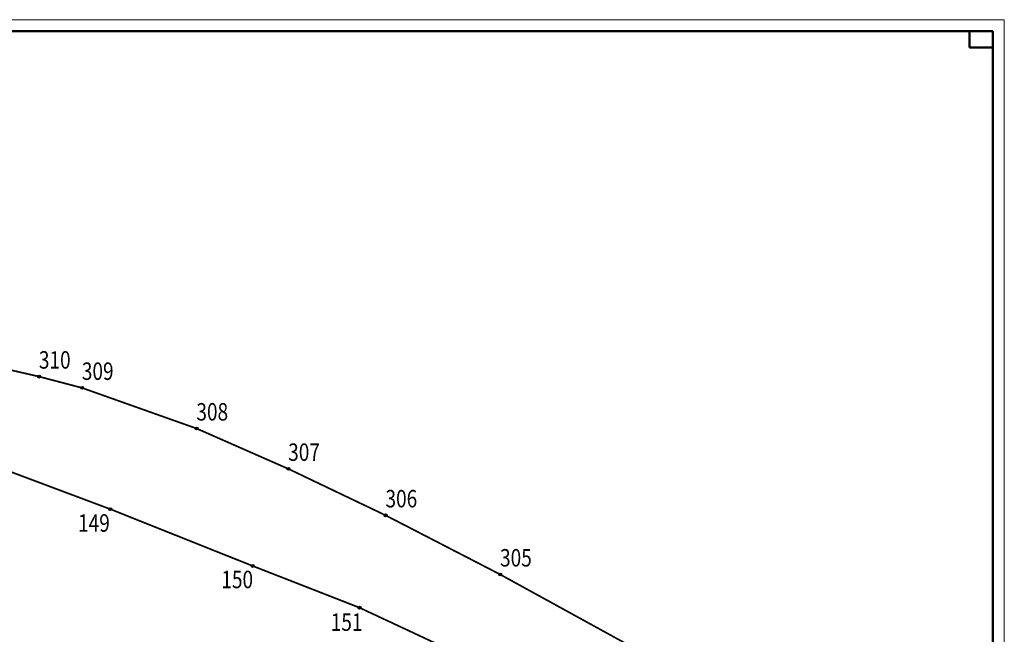
# Model space of a CAD drawing. Units: metres. Extents: x 1583403 to 1591367, y 384445 to 387779.
# Drawn here: x 1586275 to 1587121, y 386737 to 387265 of the extents above; entities that cross this region are included whole.
import ezdxf
from ezdxf.enums import TextEntityAlignment as Align

# ---------------------------------------------------------------- set-up
doc = ezdxf.new("R2010")
doc.units = ezdxf.units.M
doc.layers.add('Mp_Непечатаемый', color=114, linetype='Continuous', plot=False)
doc.layers.add('Красная линия', color=1, linetype='Continuous')
doc.layers.add('Поворотные точки КЛ', color=7, linetype='Continuous', lineweight=9)
doc.styles.add('Legend', font='isocpeur.ttf', dxfattribs={"width": 0.8, "oblique": 10})
doc.styles.get("Standard").update_dxf_attribs({"font": 'arial.ttf'})

# ---------------------------------------------------------------- blocks, each defined once
blk = doc.blocks.new('*U134')
at = {"transparency": 33554559}
h = blk.add_hatch(color=255, dxfattribs=at)
h.dxf.hatch_style = 1
edge = h.paths.add_edge_path()
edge.add_arc((0, 0), 0.25, 0, 360)
at = {"color": 0, "lineweight": 30}
blk.add_circle((0, 0), 0.25, dxfattribs=at)
at = {"color": 0, "style": 'Legend', "oblique": 10, "width": 0.8}
blk.add_attdef('НОМЕРТОЧКИ_001', (-5.33, -2.87), '', height=2, dxfattribs=at)
blk = doc.blocks.new('*U135')
at = {"transparency": 33554559}
h = blk.add_hatch(color=255, dxfattribs=at)
h.dxf.hatch_style = 1
edge = h.paths.add_edge_path()
edge.add_arc((0, 0), 0.25, 0, 360)
at = {"color": 0, "lineweight": 30}
blk.add_circle((0, 0), 0.25, dxfattribs=at)
at = {"color": 0, "style": 'Legend', "oblique": 10, "width": 0.8}
blk.add_attdef('НОМЕРТОЧКИ_001', (-5.17, -2.82), '', height=2, dxfattribs=at)
blk = doc.blocks.new('*U136')
at = {"transparency": 33554559}
h = blk.add_hatch(color=255, dxfattribs=at)
h.dxf.hatch_style = 1
edge = h.paths.add_edge_path()
edge.add_arc((0, 0), 0.25, 0, 360)
at = {"color": 0, "lineweight": 30}
blk.add_circle((0, 0), 0.25, dxfattribs=at)
at = {"color": 0, "style": 'Legend', "oblique": 10, "width": 0.8}
blk.add_attdef('НОМЕРТОЧКИ_001', (-4.76, -2.96), '', height=2, dxfattribs=at)
blk = doc.blocks.new('*U237')
at = {"transparency": 33554559}
h = blk.add_hatch(color=255, dxfattribs=at)
h.dxf.hatch_style = 1
edge = h.paths.add_edge_path()
edge.add_arc((0, 0), 0.25, 0, 360)
at = {"color": 0, "lineweight": 30}
blk.add_circle((0, 0), 0.25, dxfattribs=at)
at = {"color": 0, "style": 'Legend', "oblique": 10, "width": 0.8}
blk.add_attdef('НОМЕРТОЧКИ_001', (-0.05, 2.38), '', height=2, dxfattribs=at)
blk = doc.blocks.new('A1_Альбомный_Короткая_N_NC')
at = {"color": 0, "linetype": 'Continuous', "lineweight": 50}
for p, q in [((826, 589), (826, 582)), ((826, 582), (836, 582))]:
    blk.add_line(p, q, dxfattribs=at)
at = {"color": 0, "linetype": 'Continuous', "lineweight": 20}
blk.add_lwpolyline([(0, 0), (841, 0), (841, 594), (0, 594)], close=True, dxfattribs=at)
at = {"color": 0, "linetype": 'Continuous', "lineweight": 50}
blk.add_lwpolyline([(20, 5), (836, 5), (836, 589), (20, 589)], close=True, dxfattribs=at)
at = {"layer": 'Поворотные точки КЛ'}
blk.add_attdef('Номер в томе', text='', height=2.5, dxfattribs=at).set_placement((831, 585.5), align=Align.MIDDLE_CENTER)

msp = doc.modelspace()

# ---------------------------------------------------------------- linework, layer by layer
at = {"layer": 'Красная линия', "const_width": 1.5}
for points in [[(1586826.11, 386712.26), (1586687.47, 386788.46), (1586589.04, 386839.26), (1586505.44, 386879.21), (1586426.59, 386913.88), (1586328.17, 386948.8), (1586291.27, 386958.49), (1586222.6, 386974.32)], [(1586258, 386880), (1586352.44, 386844.61), (1586474.75, 386795.81), (1586566.7, 386759.89), (1586648.71, 386721.52)]]:
    msp.add_lwpolyline(points, dxfattribs=at)

# ---------------------------------------------------------------- block references
at = {"layer": 'Mp_Непечатаемый', "xscale": 2, "yscale": 2, "zscale": 2}
msp.add_blockref('A1_Альбомный_Короткая_N_NC', (1585438.54, 386077.15), dxfattribs=at)
at = {"layer": 'Поворотные точки КЛ'}
ref = msp.add_blockref('*U237', (1586291.27, 386958.49), dxfattribs=dict(at, xscale=5, yscale=5, zscale=5))
ref.add_attrib('НОМЕРТОЧКИ_001', '310', (1586291.13, 386965.33), dxfattribs={"layer": '0', "color": 0, "height": 15, "width": 0.8})
ref = msp.add_blockref('*U237', (1586328.17, 386948.8), dxfattribs=dict(at, xscale=5, yscale=5, zscale=5))
ref.add_attrib('НОМЕРТОЧКИ_001', '309', (1586328.03, 386955.64), dxfattribs={"layer": '0', "color": 0, "height": 15, "width": 0.8})
ref = msp.add_blockref('*U237', (1586426.59, 386913.88), dxfattribs=dict(at, xscale=5, yscale=5, zscale=5))
ref.add_attrib('НОМЕРТОЧКИ_001', '308', (1586426.45, 386920.72), dxfattribs={"layer": '0', "color": 0, "height": 15, "width": 0.8})
ref = msp.add_blockref('*U237', (1586505.44, 386879.21), dxfattribs=dict(at, xscale=5, yscale=5, zscale=5))
ref.add_attrib('НОМЕРТОЧКИ_001', '307', (1586505.3, 386886.05), dxfattribs={"layer": '0', "color": 0, "height": 15, "width": 0.8})
ref = msp.add_blockref('*U237', (1586589.04, 386839.26), dxfattribs=dict(at, xscale=5, yscale=5, zscale=5))
ref.add_attrib('НОМЕРТОЧКИ_001', '306', (1586588.9, 386846.1), dxfattribs={"layer": '0', "color": 0, "height": 15, "width": 0.8})
ref = msp.add_blockref('*U134', (1586352.44, 386844.61), dxfattribs=dict(at, xscale=5, yscale=5, zscale=5))
ref.add_attrib('НОМЕРТОЧКИ_001', '149', (1586324.79, 386825.2), dxfattribs={"layer": '0', "color": 0, "height": 15, "width": 0.8})
ref = msp.add_blockref('*U237', (1586687.47, 386788.46), dxfattribs=dict(at, xscale=5, yscale=5, zscale=5))
ref.add_attrib('НОМЕРТОЧКИ_001', '305', (1586687.33, 386795.3), dxfattribs={"layer": '0', "color": 0, "height": 15, "width": 0.8})
ref = msp.add_blockref('*U135', (1586474.75, 386795.81), dxfattribs=dict(at, xscale=5, yscale=5, zscale=5))
ref.add_attrib('НОМЕРТОЧКИ_001', '150', (1586447.88, 386776.67), dxfattribs={"layer": '0', "color": 0, "height": 15, "width": 0.8})
ref = msp.add_blockref('*U136', (1586566.7, 386759.89), dxfattribs=dict(at, xscale=5, yscale=5, zscale=5))
ref.add_attrib('НОМЕРТОЧКИ_001', '151', (1586541.88, 386740.01), dxfattribs={"layer": '0', "color": 0, "height": 15, "width": 0.8})

doc.saveas('drawing.dxf')
